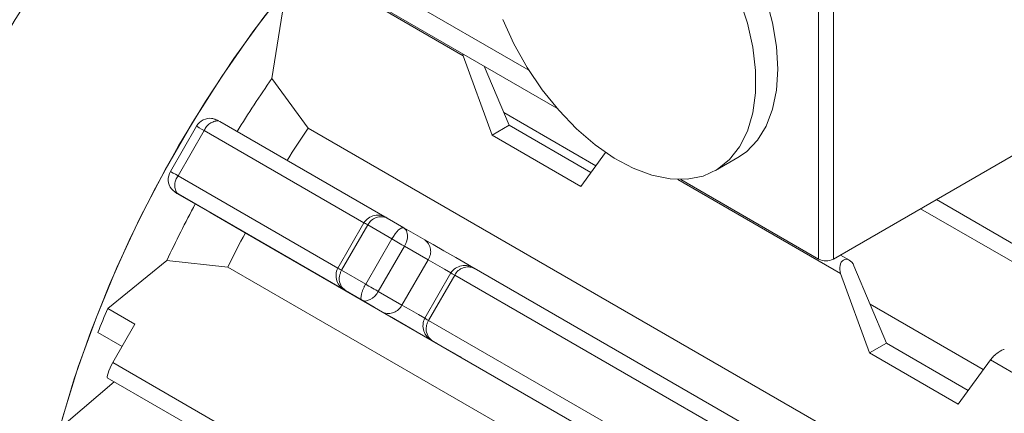
# Model space of a CAD drawing. Units: millimetres. Extents: x 0 to 2100, y 0 to 1485.
# Drawn here: x 300 to 347, y 297 to 316 of the extents above; entities that cross this region are included whole.
import ezdxf

# ---------------------------------------------------------------- set-up
doc = ezdxf.new("R2010")
doc.units = ezdxf.units.MM
doc.header["$LTSCALE"] = 5
doc.linetypes.add('PHANTOM', pattern=[12.7, 6.35, -1.27, 1.27, -1.27, 1.27, -1.27])

msp = doc.modelspace()

# ---------------------------------------------------------------- linework, layer by layer
at = {"color": 7, "linetype": 'Continuous', "lineweight": 15}
for p, q in [((373.545, 324.425), (338.897, 304.423)), ((325.686, 311.641), (313.924, 318.431)), ((316.19, 318.164), (324.127, 313.582)), ((312.064, 313.048), (312.639, 316.643)), ((322.586, 310.348), (321.213, 314.146)), ((322.213, 313.646), (323.399, 310.817)), ((313.794, 310.684), (312.064, 313.048)), ((309.423, 311.075), (309.531, 311.029)), ((309.583, 310.999), (309.505, 311.028)), ((309.583, 310.999), (317.576, 306.385)), ((323.143, 311.428), (327.546, 308.886)), ((308.467, 310.777), (307.217, 308.612)), ((313.794, 310.684), (350.745, 289.352)), ((322.586, 310.348), (323.399, 310.817)), ((323.399, 310.817), (327.309, 308.559)), ((326.829, 307.898), (322.586, 310.348)), ((328.007, 309.521), (326.829, 307.898)), ((333.268, 308.659), (334.329, 309.272)), ((338.19, 304.423), (331.601, 308.226)), ((307.531, 307.564), (307.437, 307.635)), ((307.583, 307.535), (307.518, 307.588)), ((307.531, 307.564), (309.122, 306.646)), ((357.374, 299.44), (343.819, 307.265)), ((310.798, 305.678), (309.123, 306.645)), ((317.577, 306.384), (318.373, 305.925)), ((316.467, 306.159), (315.217, 303.994)), ((318.373, 305.925), (319.373, 305.347)), ((347.76, 284.34), (310.798, 305.678)), ((339.664, 304.37), (339.234, 304.618)), ((304.223, 302.065), (307.049, 304.361)), ((307.049, 304.361), (309.961, 304.045)), ((309.961, 304.045), (346.912, 282.713)), ((321.731, 303.986), (336.404, 295.516)), ((339.88, 304.106), (341.43, 300.407)), ((320.622, 303.761), (319.372, 301.595)), ((340.618, 299.938), (339.245, 303.737)), ((316.952, 302.126), (315.577, 302.92)), ((315.577, 302.92), (316.373, 302.461)), ((304.223, 302.065), (305.523, 301.315)), ((316.373, 302.461), (317.373, 301.883)), ((346.061, 299.143), (340.651, 302.265)), ((305.523, 301.315), (304.461, 299.476)), ((303.755, 300.915), (304.908, 300.25)), ((320.731, 299.944), (319.731, 300.522)), ((319.731, 300.522), (334.404, 292.051)), ((340.618, 299.938), (341.43, 300.407)), ((341.43, 300.407), (345.34, 298.15)), ((344.86, 297.489), (340.618, 299.938)), ((346.398, 299.607), (344.86, 297.489)), ((302.233, 296.599), (304.536, 298.557)), ((304.198, 298.752), (310.335, 295.21))]:
    msp.add_line(p, q, dxfattribs=at)
at = {"color": 8, "linetype": 'PHANTOM', "lineweight": 0}
for p, q in [((338.19, 318.1), (338.19, 304.423)), ((338.897, 304.423), (338.897, 318.1)), ((321.213, 314.146), (315.001, 317.732)), ((307.583, 308.401), (308.833, 310.566)), ((308.833, 310.566), (316.467, 306.159)), ((307.583, 308.401), (315.217, 303.993)), ((339.245, 303.737), (331.466, 308.227)), ((309.123, 306.645), (307.531, 307.564)), ((307.583, 307.535), (316.952, 302.126)), ((356.826, 298.885), (343.065, 306.829)), ((316.65, 306.053), (315.4, 303.888)), ((316.65, 306.053), (317.799, 305.39)), ((316.549, 303.225), (317.799, 305.39)), ((318.403, 305.041), (317.153, 302.876)), ((318.403, 305.041), (319.528, 304.392)), ((318.278, 302.227), (319.528, 304.392)), ((316.549, 303.225), (315.4, 303.888)), ((320.805, 303.655), (319.555, 301.49)), ((320.805, 303.655), (335.831, 294.981)), ((318.278, 302.227), (317.153, 302.876)), ((334.581, 292.816), (319.555, 301.49)), ((304.461, 299.476), (310.673, 295.89)), ((352.61, 296.021), (346.398, 299.607))]:
    msp.add_line(p, q, dxfattribs=at)
at = {"color": 7, "linetype": 'Continuous', "lineweight": 15, "flags": 128}
for points in [[(334.329, 309.272), (334.741, 309.557), (335.269, 310.101), (335.69, 310.782), (335.996, 311.587), (336.182, 312.501), (336.245, 313.507), (336.182, 314.585), (335.996, 315.714), (335.69, 316.873), (335.269, 318.04), (334.741, 319.193), (334.118, 320.309), (333.98, 320.531)], [(313.648, 318.438), (313.195, 317.896), (311.69, 315.992), (310.253, 314.006), (308.89, 311.948), (307.608, 309.829), (306.414, 307.66), (305.314, 305.45), (304.312, 303.213), (303.415, 300.957), (302.627, 298.696), (301.951, 296.439), (301.391, 294.199), (300.951, 291.987), (300.631, 289.813)], [(300.639, 289.885), (300.985, 292.18), (301.464, 294.518), (302.076, 296.885), (302.816, 299.267), (303.68, 301.652), (304.664, 304.027), (305.761, 306.377), (306.967, 308.69), (308.274, 310.954), (309.674, 313.154), (311.161, 315.28), (312.725, 317.319), (313.648, 318.438)], [(334.419, 316.882), (334.79, 315.706), (335.041, 314.547), (335.168, 313.431), (335.168, 312.377), (335.041, 311.407), (334.79, 310.539), (334.419, 309.791), (333.935, 309.176), (333.349, 308.707), (332.67, 308.394), (331.914, 308.241), (331.094, 308.253), (330.226, 308.428), (329.327, 308.764), (328.415, 309.254), (327.508, 309.888), (326.622, 310.654), (325.776, 311.537), (324.986, 312.52), (324.267, 313.584), (323.633, 314.708), (323.097, 315.87)], [(324.127, 313.582), (324.35, 313.446), (324.356, 313.441)], [(309.495, 311.049), (309.497, 311.049), (309.531, 311.029)], [(307.492, 307.587), (307.495, 307.586), (307.506, 307.579), (307.525, 307.568), (307.551, 307.553), (307.583, 307.535)], [(319.373, 305.347), (319.775, 305.115), (320.281, 304.823), (320.85, 304.494), (321.435, 304.157), (321.741, 303.98)], [(317.373, 301.883), (317.775, 301.651), (318.281, 301.359), (318.85, 301.03), (319.435, 300.693), (319.988, 300.373), (320.466, 300.097), (320.83, 299.887), (321.049, 299.761), (321.109, 299.726)], [(321.041, 299.765), (320.998, 299.79), (320.731, 299.944)], [(321.033, 299.77), (321.058, 299.756), (321.099, 299.732), (321.106, 299.728), (321.106, 299.728)], [(304.461, 299.476), (304.402, 299.365), (304.338, 299.224), (304.282, 299.088), (304.24, 298.971), (304.211, 298.875), (304.195, 298.801), (304.195, 298.757), (304.201, 298.758)]]:
    msp.add_lwpolyline(points, dxfattribs=at)
at = {"color": 8, "linetype": 'PHANTOM', "lineweight": 0, "flags": 128}
for points in [[(308.833, 310.566), (308.705, 310.64), (308.6, 310.7), (308.524, 310.744), (308.479, 310.77), (308.467, 310.777)], [(307.217, 308.612), (307.229, 308.605), (307.274, 308.579), (307.35, 308.535), (307.455, 308.475), (307.583, 308.401)], [(307.531, 307.564), (307.51, 307.577), (307.497, 307.584), (307.491, 307.587), (307.492, 307.587)], [(316.467, 306.159), (316.474, 306.155), (316.496, 306.142), (316.534, 306.12), (316.586, 306.09), (316.65, 306.053)], [(317.799, 305.39), (317.873, 305.509), (317.953, 305.624), (318.038, 305.728), (318.123, 305.816), (318.273, 305.921), (318.373, 305.925)], [(318.373, 305.925), (318.495, 305.793), (318.549, 305.569), (318.542, 305.436), (318.514, 305.3), (318.466, 305.167), (318.403, 305.041)], [(317.799, 305.39), (317.873, 305.347), (317.954, 305.301), (318.038, 305.252), (318.123, 305.203), (318.204, 305.156), (318.28, 305.112), (318.347, 305.073), (318.403, 305.041)], [(315.4, 303.888), (315.336, 303.925), (315.284, 303.955), (315.246, 303.977), (315.224, 303.99), (315.217, 303.994)], [(319.528, 304.392), (319.875, 304.191), (320.319, 303.935), (320.622, 303.76)], [(320.622, 303.761), (320.628, 303.757), (320.65, 303.744), (320.688, 303.722), (320.74, 303.692), (320.805, 303.655)], [(315.577, 302.92), (315.394, 303.091), (315.297, 303.335)], [(317.153, 302.876), (317.097, 302.908), (317.03, 302.947), (316.954, 302.991), (316.873, 303.038), (316.788, 303.087), (316.704, 303.136), (316.623, 303.182), (316.549, 303.225)], [(316.373, 302.461), (316.325, 302.554), (316.342, 302.732)], [(317.153, 302.876), (317.076, 302.759), (316.984, 302.651), (316.881, 302.558), (316.769, 302.485), (316.548, 302.42), (316.373, 302.461)], [(319.371, 301.596), (319.069, 301.77), (318.625, 302.026), (318.278, 302.227)], [(319.555, 301.49), (319.49, 301.527), (319.438, 301.557), (319.4, 301.579), (319.378, 301.592), (319.372, 301.595)], [(319.731, 300.522), (319.549, 300.693), (319.451, 300.937)], [(321.109, 299.726), (321.107, 299.727), (321.041, 299.765)]]:
    msp.add_lwpolyline(points, dxfattribs=at)
at = {"color": 7, "linetype": 'Continuous', "lineweight": 15}
for centre, radius, start, end in [((351.317, 284.596), 60.267, 146.33077, 155.93796), ((361.32, 278.846), 59.966, 145.22544, 148.11129), ((309.117, 310.399), 0.752, 81.9244, 149.8313), ((309.186, 310.828), 0.317, 66.1028, 90.1374), ((308.374, 308.876), 2.431, 62.282, 68.1109), ((362.008, 278.438), 58.004, 146.22505, 148.03816), ((307.869, 308.238), 0.752, 150.1669, 218.0674), ((307.532, 307.964), 0.317, 209.8312, 233.8835), ((308.824, 309.655), 2.445, 231.9235, 237.7152), ((361.327, 278.789), 60, 151.88913, 154.77369), ((317.134, 305.722), 0.797, 56.1853, 146.7647), ((362.017, 278.401), 58.029, 151.96202, 153.77434), ((338.543, 305.105), 0.769, 242.6098, 297.3907), ((315.929, 303.635), 0.797, 153.2351, 243.8137), ((321.288, 303.324), 0.797, 56.1849, 146.7649), ((362.787, 277.591), 63.473, 157.31946, 158.44046), ((320.083, 301.237), 0.797, 153.2349, 243.8141)]:
    msp.add_arc(centre, radius, start, end, dxfattribs=at)
at = {"color": 8, "linetype": 'PHANTOM', "lineweight": 0}
for centre, radius, start, end in [((309.512, 310.299), 0.729, 90.5506, 158.537), ((308.153, 307.946), 0.729, 141.4655, 209.4406), ((317.286, 305.735), 0.711, 65.8493, 153.4502), ((318.963, 304.79), 0.692, 324.8142, 53.6495), ((321.44, 303.337), 0.711, 65.8497, 153.4496), ((316.111, 303.469), 0.825, 149.4625, 189.3114), ((318.166, 302.255), 1.885, 149.0543, 165.3572), ((317.65, 302.517), 0.692, 246.3575, 335.1833), ((320.265, 301.071), 0.825, 149.4619, 189.312)]:
    msp.add_arc(centre, radius, start, end, dxfattribs=at)
at = {"color": 7, "linetype": 'Continuous', "lineweight": 15}
for centre, major_axis, ratio, start_param, end_param in [((321.537, 314.314), (-0.111, 0.502), 0.697888, 1.567465, 1.755304), ((339.569, 303.905), (-0.111, 0.502), 0.697888, 4.966807, 8.038489), ((346.71, 299.782), (0.361, 0.31), 0.218443, 0.076768, 2.400206)]:
    msp.add_ellipse(centre, major_axis=major_axis, ratio=ratio, start_param=start_param, end_param=end_param, dxfattribs=at)

doc.saveas('drawing.dxf')
